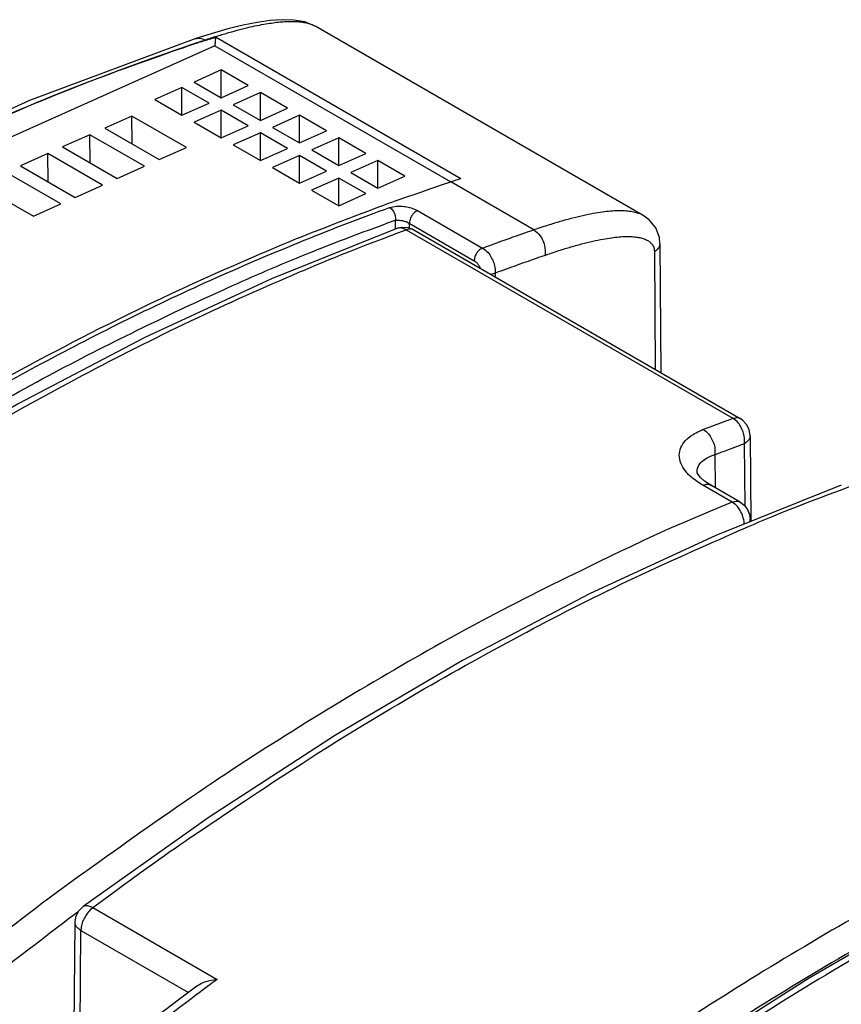
# Model space of a CAD drawing. Units: inches. Extents: x 6.2 to 31.4, y 4 to 20.
# Drawn here: x 27.8 to 29.5, y 18.1 to 20 of the extents above; entities that cross this region are included whole.
import ezdxf

# ---------------------------------------------------------------- set-up
doc = ezdxf.new("R2010")
doc.units = ezdxf.units.IN
doc.header["$MEASUREMENT"] = 0
doc.layers.add('OBJECT', color=7, linetype='Continuous')

msp = doc.modelspace()

# ---------------------------------------------------------------- linework, layer by layer
at = {"layer": 'OBJECT', "linetype": 'Continuous'}
for p, q in [((28.2046, 20.0159), (28.1741, 20.0062)), ((29.0643, 19.6546), (28.4132, 20.0305)), ((28.1741, 20.0062), (27.8436, 19.8832)), ((28.1937, 20.0028), (28.1923, 20.0036)), ((28.2137, 20.0091), (28.2121, 19.9921)), ((28.7013, 19.7276), (28.2137, 20.0091)), ((28.2121, 19.9921), (27.241, 19.5569)), ((28.2121, 19.9921), (28.6814, 19.7211)), ((28.2246, 19.9439), (28.1709, 19.9198)), ((28.2246, 19.8887), (28.2246, 19.9439)), ((28.2783, 19.9129), (28.2246, 19.9439)), ((28.1709, 19.9198), (28.2246, 19.8887)), ((28.1467, 19.909), (28.0928, 19.8849)), ((28.1467, 19.8537), (28.1467, 19.909)), ((28.2005, 19.8779), (28.1467, 19.909)), ((28.2246, 19.8887), (28.2783, 19.9129)), ((28.3026, 19.8989), (28.2488, 19.8748)), ((28.3026, 19.8437), (28.3026, 19.8989)), ((28.3563, 19.8679), (28.3026, 19.8989)), ((27.8436, 19.8832), (27.5034, 19.728)), ((28.0928, 19.8849), (28.1467, 19.8537)), ((28.1467, 19.8537), (28.2005, 19.8779)), ((28.2246, 19.864), (28.1707, 19.8399)), ((28.2246, 19.8087), (28.2246, 19.864)), ((28.2785, 19.8329), (28.2246, 19.864)), ((28.2488, 19.8748), (28.3026, 19.8437)), ((28.3026, 19.8437), (28.3563, 19.8679)), ((28.0473, 19.8523), (27.9931, 19.8281)), ((28.0477, 19.7966), (28.0473, 19.8523)), ((28.1554, 19.7899), (28.0473, 19.8523)), ((28.1707, 19.8399), (28.2246, 19.8087)), ((28.3805, 19.8538), (28.3267, 19.8298)), ((28.3805, 19.7987), (28.3805, 19.8538)), ((28.4342, 19.8228), (28.3805, 19.8538)), ((27.9931, 19.8281), (28.1014, 19.7656)), ((28.2246, 19.8087), (28.2785, 19.8329)), ((28.3026, 19.819), (28.2487, 19.7949)), ((28.3026, 19.7637), (28.3026, 19.819)), ((28.3564, 19.7879), (28.3026, 19.819)), ((28.3267, 19.8298), (28.3805, 19.7987)), ((28.3805, 19.7987), (28.4342, 19.8228)), ((27.9637, 19.815), (27.9094, 19.7908)), ((27.9641, 19.7592), (27.9637, 19.815)), ((28.0721, 19.7524), (27.9637, 19.815)), ((28.4585, 19.8088), (28.4047, 19.7848)), ((28.4585, 19.7537), (28.4585, 19.8088)), ((28.5122, 19.7778), (28.4585, 19.8088)), ((27.9094, 19.7908), (28.0179, 19.7281)), ((28.1014, 19.7656), (28.1554, 19.7899)), ((28.2487, 19.7949), (28.3026, 19.7637)), ((28.3026, 19.7637), (28.3564, 19.7879)), ((28.4047, 19.7848), (28.4585, 19.7537)), ((27.8801, 19.7777), (27.8256, 19.7534)), ((27.8805, 19.7217), (27.8801, 19.7777)), ((27.9888, 19.7149), (27.8801, 19.7777)), ((28.3805, 19.774), (28.3266, 19.7499)), ((28.3805, 19.7187), (28.3805, 19.774)), ((28.4344, 19.7429), (28.3805, 19.774)), ((28.4585, 19.7537), (28.5122, 19.7778)), ((28.5364, 19.7638), (28.4826, 19.7398)), ((28.5364, 19.7087), (28.5364, 19.7638)), ((28.5901, 19.7328), (28.5364, 19.7638)), ((27.9055, 19.6775), (27.7965, 19.7404)), ((27.8256, 19.7534), (27.9345, 19.6905)), ((28.0179, 19.7281), (28.0721, 19.7524)), ((28.3266, 19.7499), (28.3805, 19.7187)), ((28.3805, 19.7187), (28.4344, 19.7429)), ((28.4585, 19.729), (28.4046, 19.7049)), ((28.4585, 19.6737), (28.4585, 19.729)), ((28.5123, 19.6979), (28.4585, 19.729)), ((28.4826, 19.7398), (28.5364, 19.7087)), ((28.5364, 19.7087), (28.5901, 19.7328)), ((28.8463, 19.6261), (28.6815, 19.7212)), ((27.7419, 19.716), (27.8511, 19.653)), ((27.9345, 19.6905), (27.9888, 19.7149)), ((28.4046, 19.7049), (28.4585, 19.6737)), ((28.4585, 19.6737), (28.5123, 19.6979)), ((27.8511, 19.653), (27.9055, 19.6775)), ((28.6154, 19.6642), (28.7446, 19.5897)), ((28.5711, 19.6451), (28.571, 19.6272)), ((28.5929, 19.6261), (29.2424, 19.2511)), ((28.5989, 19.6391), (28.5988, 19.6292)), ((28.5989, 19.6391), (28.728, 19.5646)), ((28.6076, 19.6257), (29.2572, 19.2507)), ((29.0974, 19.5984), (29.0994, 19.3418)), ((29.0864, 19.5823), (29.0882, 19.3483)), ((28.7697, 19.54), (28.7696, 19.5322)), ((29.2768, 19.2169), (29.2781, 19.0461)), ((29.2653, 19.2008), (29.2662, 19.0765)), ((29.2068, 19.1789), (29.2073, 19.113)), ((29.1712, 19.1438), (29.1712, 19.1438)), ((29.2412, 19.0843), (29.1827, 19.1181)), ((29.2569, 19.0843), (29.1985, 19.1181)), ((29.2766, 19.0455), (29.2766, 19.0505)), ((27.9695, 18.2778), (28.2167, 18.1352)), ((27.9319, 17.9543), (27.9341, 18.2486)), ((27.9341, 18.2486), (27.9341, 18.2486)), ((27.9435, 17.9477), (27.9456, 18.2325)), ((27.9456, 18.2325), (28.1594, 18.1091))]:
    msp.add_line(p, q, dxfattribs=at)
for points in [[(28.4132, 20.0305), (28.3911, 20.0395), (28.3691, 20.0432), (28.3462, 20.0439), (28.3222, 20.0422), (28.2964, 20.0386), (28.2685, 20.033), (28.2381, 20.0255), (28.2046, 20.0159)], [(29.0974, 19.5986), (29.0963, 19.6105), (29.0892, 19.63), (29.0761, 19.6461), (29.0643, 19.6546)], [(28.5743, 19.6286), (28.3245, 19.5285), (28.0731, 19.412), (27.8208, 19.2796), (27.5685, 19.1315)], [(28.6076, 19.6257), (28.5967, 19.63), (28.5846, 19.6309), (28.5743, 19.6286)], [(29.2768, 19.2169), (29.2751, 19.2281), (29.2702, 19.2384), (29.2625, 19.247), (29.2572, 19.2507)], [(29.1985, 19.1181), (29.1864, 19.126), (29.1782, 19.1332), (29.1734, 19.1391), (29.1714, 19.1429), (29.1712, 19.1438)], [(29.4582, 19.1183), (29.2084, 19.0182), (28.957, 18.9017), (28.7047, 18.7692), (28.4523, 18.6212), (28.2005, 18.4579), (27.95, 18.2799)], [(29.2569, 19.0843), (29.2651, 19.078), (29.2714, 19.0697), (29.2754, 19.0598), (29.2766, 19.0505)], [(30.3549, 18.609), (30.1163, 18.5132), (29.8762, 18.4025), (29.6353, 18.2772), (29.3942, 18.1376), (29.1535, 17.9841), (28.9139, 17.817), (28.6759, 17.6369)], [(27.9341, 18.2486), (27.9341, 18.2504), (27.9363, 18.2613), (27.9414, 18.2712), (27.95, 18.2799)], [(28.1764, 18.1218), (28.1419, 18.096), (28.0834, 18.0514), (28.0281, 18.0086)]]:
    msp.add_lwpolyline(points, dxfattribs=at)
for points, knots in [([(28.1923, 20.0036), (28.194, 20.0042), (28.219, 20.0123), (28.2387, 20.018), (28.2616, 20.0244), (28.2818, 20.0293), (28.3003, 20.0333), (28.3167, 20.0362), (28.3312, 20.0383), (28.3442, 20.0397), (28.356, 20.0405), (28.3668, 20.0406), (28.3764, 20.0403), (28.3858, 20.0392), (28.3917, 20.0383), (28.3982, 20.0366), (28.3985, 20.0366)], [0, 0, 0, 0, 0.0253302, 0.0497698, 0.0728071, 0.0939732, 0.1128559, 0.1293595, 0.143885, 0.1568522, 0.1686038, 0.1792923, 0.189032, 0.1979469, 0.2061583, 0.2110753, 0.2110753, 0.2110753, 0.2110753]), ([(28.3985, 20.0366), (28.3985, 20.0366), (28.4036, 20.035), (28.4061, 20.0342), (28.4132, 20.0305), (28.4132, 20.0305)], [0, 0, 0, 0, 0.00267391, 0.00970938, 0.01595008, 0.01595008, 0.01595008, 0.01595008]), ([(27.5475, 19.7379), (27.6201, 19.7736), (27.8586, 19.8862), (28.1068, 19.9751), (28.177, 19.9985)], [0, 0, 0, 0, 0.3561655, 0.6816954, 0.6816954, 0.6816954, 0.6816954]), ([(28.1772, 19.9974), (28.132, 19.9824), (27.9582, 19.9208), (27.7753, 19.8456), (27.5962, 19.7618), (27.5475, 19.7379)], [0, 0, 0, 0, 0.2098316, 0.4427116, 0.6815875, 0.6815875, 0.6815875, 0.6815875]), ([(28.1741, 20.0062), (28.1741, 20.0062), (28.1835, 20.0089), (28.1922, 20.0037), (28.1923, 20.0036)], [0, 0, 0, 0, 0.0072011, 0.01879878, 0.01879878, 0.01879878, 0.01879878]), ([(28.1937, 20.0028), (28.1938, 20.0028), (28.2037, 20.006), (28.2136, 20.0091), (28.2137, 20.0091)], [0, 0, 0, 0, 0.01062027, 0.02090003, 0.02090003, 0.02090003, 0.02090003]), ([(28.7013, 19.7276), (28.7013, 19.7276), (28.6914, 19.7245), (28.6816, 19.7212), (28.6815, 19.7212)], [0, 0, 0, 0, 0.01023683, 0.02084061, 0.02084061, 0.02084061, 0.02084061]), ([(27.717, 19.2769), (27.7632, 19.3033), (27.9341, 19.3978), (28.2031, 19.5306), (28.4513, 19.6312), (28.5597, 19.6703)], [0, 0, 0, 0, 0.1714395, 0.559413, 0.9309712, 0.9309712, 0.9309712, 0.9309712]), ([(28.5597, 19.6703), (28.5599, 19.6704), (28.5719, 19.6736), (28.5813, 19.6733), (28.5945, 19.6718), (28.6038, 19.6699), (28.6153, 19.6643), (28.6154, 19.6642)], [0, 0, 0, 0, 0.01036176, 0.02218789, 0.03459581, 0.04663657, 0.05741929, 0.05741929, 0.05741929, 0.05741929]), ([(28.5597, 19.6703), (28.5598, 19.6703), (28.5663, 19.6655), (28.5688, 19.6596), (28.5715, 19.6536), (28.5711, 19.6452), (28.5711, 19.6451)], [0, 0, 0, 0, 0.00671081, 0.01415137, 0.02177754, 0.02897499, 0.02897499, 0.02897499, 0.02897499]), ([(28.6154, 19.6642), (28.6154, 19.6642), (28.6077, 19.6602), (28.6041, 19.6542), (28.6, 19.6483), (28.5989, 19.6392), (28.5989, 19.6391)], [0, 0, 0, 0, 0.00704619, 0.01526999, 0.02374556, 0.03144387, 0.03144387, 0.03144387, 0.03144387]), ([(28.8463, 19.6261), (28.8481, 19.6267), (28.8739, 19.6354), (28.895, 19.6418), (28.9205, 19.649), (28.9432, 19.6546), (28.9639, 19.6589), (28.9822, 19.6619), (28.9986, 19.6637), (29.0134, 19.6645), (29.0269, 19.6643), (29.0389, 19.6631), (29.0504, 19.6605), (29.0572, 19.6584), (29.064, 19.6548), (29.0643, 19.6546)], [0, 0, 0, 0, 0.0256891, 0.0522402, 0.0781572, 0.1021211, 0.1231231, 0.1414501, 0.1577646, 0.1724963, 0.1858403, 0.1979965, 0.2091518, 0.2194922, 0.2244408, 0.2244408, 0.2244408, 0.2244408]), ([(27.4691, 19.0949), (27.495, 19.1114), (27.6118, 19.1846), (27.8751, 19.3389), (28.2327, 19.512), (28.4278, 19.5934), (28.5711, 19.6451)], [0, 0, 0, 0, 0.074429, 0.476632, 0.863468, 1.23393, 1.23393, 1.23393, 1.23393]), ([(28.5711, 19.6451), (28.5712, 19.6451), (28.5773, 19.6457), (28.5819, 19.6449), (28.5885, 19.6435), (28.593, 19.6422), (28.5989, 19.6392), (28.5989, 19.6391)], [0, 0, 0, 0, 0.005048, 0.01096912, 0.01726567, 0.02339907, 0.0288591, 0.0288591, 0.0288591, 0.0288591]), ([(27.4759, 19.0587), (27.4927, 19.0695), (27.5649, 19.1156), (27.7331, 19.2186), (27.9457, 19.3364), (28.1596, 19.4447), (28.3854, 19.5455), (28.5027, 19.5928), (28.5929, 19.6261)], [0, 0, 0, 0, 0.047679, 0.300767, 0.548163, 0.789752, 1.025458, 1.255251, 1.255251, 1.255251, 1.255251]), ([(28.5929, 19.6261), (28.5928, 19.6261), (28.5845, 19.6298), (28.5805, 19.6302), (28.5743, 19.6286), (28.5743, 19.6286)], [0, 0, 0, 0, 0.00789697, 0.0151186, 0.01927275, 0.01927275, 0.01927275, 0.01927275]), ([(28.6076, 19.6257), (28.6076, 19.6257), (28.6041, 19.6276), (28.6013, 19.6281), (28.5929, 19.6261), (28.5929, 19.6261)], [0, 0, 0, 0, 0.00113675, 0.00766542, 0.01514791, 0.01514791, 0.01514791, 0.01514791]), ([(28.7446, 19.5897), (28.7458, 19.5901), (28.7845, 19.6043), (28.8063, 19.6122), (28.8451, 19.6256), (28.8463, 19.6261)], [0, 0, 0, 0, 0.0361741, 0.07219, 0.1080528, 0.1080528, 0.1080528, 0.1080528]), ([(28.8463, 19.6261), (28.8465, 19.6259), (28.8594, 19.6165), (28.8646, 19.6045), (28.8699, 19.5925), (28.8688, 19.5757), (28.8687, 19.5755)], [0, 0, 0, 0, 0.013536, 0.02846471, 0.04376703, 0.05827647, 0.05827647, 0.05827647, 0.05827647]), ([(28.3965, 19.6168), (28.3958, 19.6165), (28.3685, 19.6056), (28.3413, 19.5943), (28.3409, 19.5941)], [0, 0, 0, 0, 0.03762574, 0.06004564, 0.06004564, 0.06004564, 0.06004564]), ([(28.8687, 19.5755), (28.8706, 19.5761), (28.8957, 19.5846), (28.9164, 19.5909), (28.9412, 19.5979), (28.9631, 19.6033), (28.983, 19.6074), (29.0004, 19.6103), (29.0157, 19.612), (29.0294, 19.6128), (29.0415, 19.6126), (29.0522, 19.6115), (29.0615, 19.6096), (29.0694, 19.6068), (29.0758, 19.6032), (29.0808, 19.5988), (29.0841, 19.5936), (29.086, 19.5889), (29.0864, 19.5828), (29.0864, 19.5823)], [0, 0, 0, 0, 0.025192, 0.0511338, 0.0763375, 0.0994985, 0.1196381, 0.1370418, 0.1523455, 0.1659473, 0.1780137, 0.1887023, 0.1981415, 0.2064355, 0.2137319, 0.2202209, 0.2260497, 0.2315678, 0.2376585, 0.2376585, 0.2376585, 0.2376585]), ([(28.3409, 19.5941), (28.2785, 19.5681), (28.0557, 19.4709), (27.8415, 19.3562), (27.792, 19.329)], [0, 0, 0, 0, 0.3324053, 0.6097274, 0.6097274, 0.6097274, 0.6097274]), ([(28.7446, 19.5897), (28.7445, 19.5896), (28.7368, 19.5857), (28.7332, 19.5797), (28.7291, 19.5738), (28.728, 19.5647), (28.728, 19.5646)], [0, 0, 0, 0, 0.00704647, 0.01527047, 0.02374594, 0.03144385, 0.03144385, 0.03144385, 0.03144385]), ([(28.7446, 19.5897), (28.7447, 19.5895), (28.7551, 19.5822), (28.7605, 19.5743), (28.7664, 19.5626), (28.7697, 19.5534), (28.7697, 19.5403), (28.7697, 19.54)], [0, 0, 0, 0, 0.0107501, 0.02254974, 0.03484129, 0.04691968, 0.05815756, 0.05815756, 0.05815756, 0.05815756]), ([(29.0974, 19.5984), (29.0974, 19.5984), (29.0962, 19.5876), (29.0865, 19.5824), (29.0864, 19.5823)], [0, 0, 0, 0, 0.0090562, 0.02018433, 0.02018433, 0.02018433, 0.02018433]), ([(28.728, 19.5646), (28.728, 19.5646), (28.7333, 19.561), (28.7362, 19.5566), (28.7383, 19.5536), (28.7399, 19.5495), (28.7399, 19.5495)], [0, 0, 0, 0, 0.00539528, 0.01133836, 0.01751144, 0.01956807, 0.01956807, 0.01956807, 0.01956807]), ([(28.7697, 19.54), (28.7709, 19.5405), (28.8086, 19.5543), (28.8298, 19.5619), (28.8676, 19.5751), (28.8687, 19.5755)], [0, 0, 0, 0, 0.0352035, 0.0702558, 0.1051589, 0.1051589, 0.1051589, 0.1051589]), ([(28.7697, 19.54), (28.7697, 19.54), (28.7655, 19.5378), (28.7608, 19.5371), (28.7608, 19.5371)], [0, 0, 0, 0, 0.006838454, 0.009452189, 0.009452189, 0.009452189, 0.009452189]), ([(29.1835, 19.229), (29.1841, 19.2293), (29.2129, 19.2403), (29.2418, 19.2509), (29.2424, 19.2511)], [0, 0, 0, 0, 0.0315077, 0.06290421, 0.06290421, 0.06290421, 0.06290421]), ([(29.2424, 19.2511), (29.2424, 19.2511), (29.2509, 19.2531), (29.2536, 19.2526), (29.2571, 19.2507), (29.2572, 19.2507)], [0, 0, 0, 0, 0.00751022, 0.01405657, 0.01514328, 0.01514328, 0.01514328, 0.01514328]), ([(29.2653, 19.2008), (29.2653, 19.2011), (29.266, 19.2143), (29.2632, 19.2237), (29.2578, 19.2356), (29.2528, 19.2437), (29.2426, 19.251), (29.2424, 19.2511)], [0, 0, 0, 0, 0.01140816, 0.02352418, 0.03573292, 0.0473974, 0.05801478, 0.05801478, 0.05801478, 0.05801478]), ([(29.1827, 19.1181), (29.1816, 19.1187), (29.1609, 19.1318), (29.1487, 19.1449), (29.1383, 19.1611), (29.1349, 19.1775), (29.1381, 19.1936), (29.1487, 19.2083), (29.1614, 19.2194), (29.1824, 19.2286), (29.1835, 19.229)], [0, 0, 0, 0, 0.0239448, 0.0448892, 0.0629211, 0.0788898, 0.0943516, 0.1111026, 0.1305598, 0.1530631, 0.1530631, 0.1530631, 0.1530631]), ([(29.1835, 19.229), (29.1837, 19.2289), (29.1939, 19.2216), (29.1989, 19.2136), (29.2045, 19.2016), (29.2073, 19.1923), (29.2068, 19.1791), (29.2068, 19.1789)], [0, 0, 0, 0, 0.01062703, 0.02230649, 0.03452096, 0.04662272, 0.05799037, 0.05799037, 0.05799037, 0.05799037]), ([(29.2768, 19.2169), (29.2768, 19.2169), (29.2769, 19.2139), (29.2756, 19.2109), (29.2724, 19.2053), (29.2654, 19.2009), (29.2653, 19.2008)], [0, 0, 0, 0, 0.00009745, 0.00608791, 0.01281217, 0.02063628, 0.02063628, 0.02063628, 0.02063628]), ([(29.2068, 19.1789), (29.2074, 19.1791), (29.236, 19.19), (29.2647, 19.2006), (29.2653, 19.2008)], [0, 0, 0, 0, 0.03131593, 0.062528, 0.062528, 0.062528, 0.062528]), ([(29.1712, 19.1438), (29.1712, 19.144), (29.1727, 19.1569), (29.1808, 19.1648), (29.1901, 19.173), (29.2065, 19.1788), (29.2068, 19.1789)], [0, 0, 0, 0, 0.01096028, 0.02280455, 0.03679134, 0.05325247, 0.05325247, 0.05325247, 0.05325247]), ([(27.9695, 18.2778), (28.0918, 18.3685), (28.1584, 18.4142), (28.4038, 18.579), (28.6116, 18.7048), (28.8322, 18.8275), (29.0386, 18.9325), (29.2856, 19.0413), (29.3524, 19.0699), (29.4768, 19.1158)], [0, 0, 0, 0, 0.26397, 0.522595, 0.775684, 1.02308, 1.264669, 1.500375, 1.730167, 1.730167, 1.730167, 1.730167]), ([(29.1827, 19.1181), (29.1827, 19.1181), (29.1913, 19.1205), (29.1944, 19.1202), (29.1984, 19.1181), (29.1984, 19.1181)], [0, 0, 0, 0, 0.00778517, 0.01451556, 0.01623756, 0.01623756, 0.01623756, 0.01623756]), ([(29.2412, 19.0843), (29.1145, 19.032), (29.0505, 19.0016), (28.8021, 18.8817), (28.5962, 18.7682), (28.376, 18.6364), (28.1695, 18.5027), (27.9245, 18.3277), (27.8611, 18.2817), (27.7379, 18.1851)], [0, 0, 0, 0, 0.233948, 0.473756, 0.71936, 0.97065, 1.227481, 1.489671, 1.757002, 1.757002, 1.757002, 1.757002]), ([(29.2412, 19.0843), (29.2412, 19.0843), (29.2498, 19.0868), (29.2529, 19.0864), (29.2569, 19.0843), (29.2569, 19.0843)], [0, 0, 0, 0, 0.00778506, 0.01451542, 0.01623756, 0.01623756, 0.01623756, 0.01623756]), ([(29.2653, 19.0409), (29.2653, 19.0409), (29.2649, 19.0475), (29.2635, 19.053), (29.26, 19.0632), (29.2545, 19.072), (29.2498, 19.0784), (29.2413, 19.0843), (29.2412, 19.0843)], [0, 0, 0, 0, 0.00266381, 0.01268826, 0.02297465, 0.03314384, 0.04277619, 0.05154992, 0.05154992, 0.05154992, 0.05154992]), ([(29.2766, 19.0505), (29.2766, 19.0505), (29.2766, 19.0477), (29.2755, 19.045), (29.2755, 19.045)], [0, 0, 0, 0, 0.000063209, 0.005685173, 0.005685173, 0.005685173, 0.005685173]), ([(30.3735, 18.6066), (30.2655, 18.5665), (30.1457, 18.5171), (29.8878, 18.3993), (29.656, 18.2784), (29.4005, 18.1292), (29.2839, 18.0558), (29.1805, 17.987)], [0, 0, 0, 0, 0.256708, 0.520758, 0.792089, 1.070582, 1.347173, 1.347173, 1.347173, 1.347173]), ([(30.125, 18.574), (29.9984, 18.5217), (29.9344, 18.4913), (29.686, 18.3714), (29.4801, 18.2579), (29.2599, 18.1261), (29.0533, 17.9924), (28.8084, 17.8174), (28.745, 17.7714), (28.6218, 17.6748)], [0, 0, 0, 0, 0.233948, 0.473756, 0.71936, 0.97065, 1.227481, 1.489671, 1.757002, 1.757002, 1.757002, 1.757002]), ([(29.8104, 18.3697), (29.7705, 18.3498), (29.6913, 18.3093), (29.5011, 18.2063), (29.2916, 18.0801), (29.0798, 17.9429), (28.8587, 17.7859), (28.7583, 17.7108), (28.6713, 17.643)], [0, 0, 0, 0, 0.098982, 0.343141, 0.592955, 0.848279, 1.108931, 1.353421, 1.353421, 1.353421, 1.353421]), ([(27.9695, 18.2778), (27.9694, 18.2777), (27.9603, 18.27), (27.9554, 18.2627), (27.9498, 18.2521), (27.9466, 18.2442), (27.9456, 18.2327), (27.9456, 18.2325)], [0, 0, 0, 0, 0.01025236, 0.021226, 0.03235816, 0.04305964, 0.05281496, 0.05281496, 0.05281496, 0.05281496]), ([(27.95, 18.2799), (27.95, 18.2799), (27.9528, 18.2819), (27.9564, 18.282), (27.9623, 18.2817), (27.9695, 18.2779), (27.9695, 18.2778)], [0, 0, 0, 0, 0.00120872, 0.00654892, 0.01294562, 0.02062996, 0.02062996, 0.02062996, 0.02062996]), ([(27.9456, 18.2325), (27.9456, 18.2325), (27.9385, 18.237), (27.9354, 18.2425), (27.9341, 18.2455), (27.9341, 18.2486), (27.9341, 18.2486)], [0, 0, 0, 0, 0.00776454, 0.01449342, 0.02050227, 0.02063342, 0.02063342, 0.02063342, 0.02063342]), ([(28.2167, 18.1352), (28.2106, 18.1307), (28.1313, 18.0718), (28.0534, 18.011), (28.0474, 18.0064)], [0, 0, 0, 0, 0.1059408, 0.2126746, 0.2126746, 0.2126746, 0.2126746]), ([(28.1764, 18.1218), (28.1765, 18.1219), (28.186, 18.1282), (28.1946, 18.1309), (28.2039, 18.1338), (28.2165, 18.1352), (28.2167, 18.1352)], [0, 0, 0, 0, 0.00940553, 0.02038189, 0.0316597, 0.04291395, 0.04291395, 0.04291395, 0.04291395])]:
    msp.add_open_spline(points, degree=3, knots=knots, dxfattribs=at)
for points in [[(28.177, 19.9985), (28.177, 19.9986), (28.1922, 20.0036), (28.1923, 20.0036)], [(28.1937, 20.0028), (28.1936, 20.0028), (28.1773, 19.9974), (28.1772, 19.9974)], [(28.6815, 19.7212), (28.676, 19.7194), (28.5623, 19.6801), (28.5569, 19.6781)], [(28.5569, 19.6781), (28.5476, 19.6748), (28.4056, 19.6205), (28.3965, 19.6168)], [(27.9396, 18.2691), (27.9275, 18.2601), (27.7825, 18.1495), (27.7707, 18.1402)]]:
    msp.add_open_spline(points, degree=3, dxfattribs=at)

doc.saveas('drawing.dxf')
